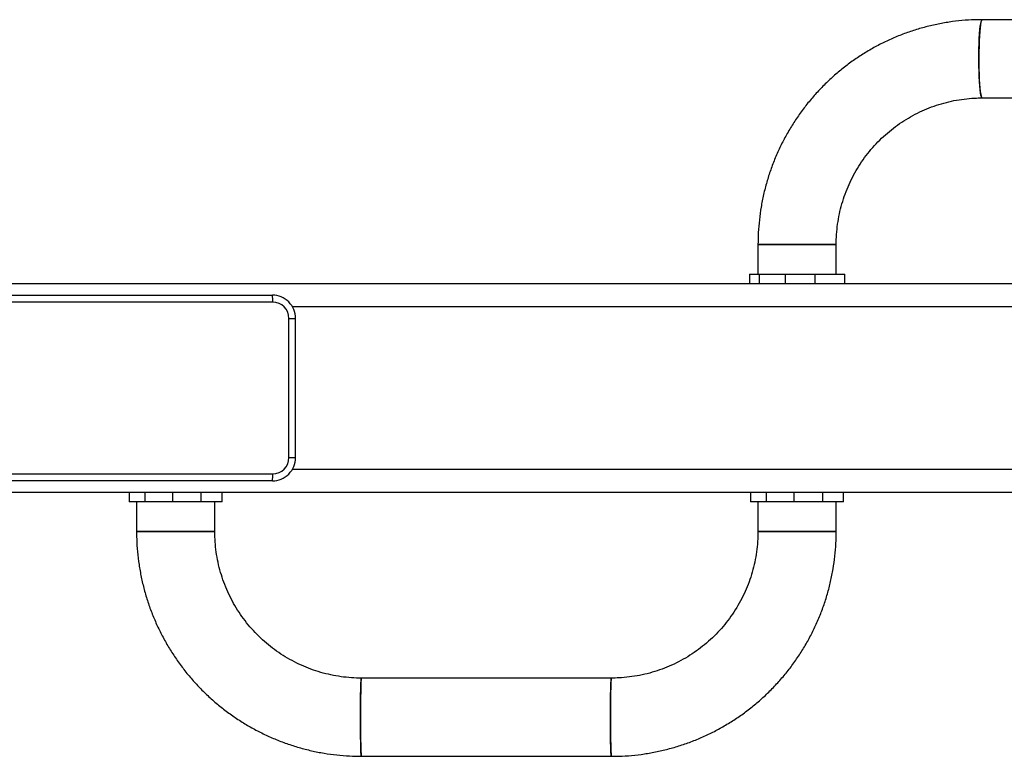
# Model space of a CAD drawing. Units: millimetres. Extents: x 736 to 12196, y 731 to 8398.
# Drawn here: x 3594 to 4018, y 3657 to 3974 of the extents above; entities that cross this region are included whole.
import ezdxf

# ---------------------------------------------------------------- set-up
doc = ezdxf.new("R2010")
doc.units = ezdxf.units.MM
doc.layers.add('Layer 1', color=7, linetype='Continuous')

msp = doc.modelspace()

# ---------------------------------------------------------------- linework, layer by layer
at = {"layer": 'Layer 1', "lineweight": 25}
for points, knots in [([(4008.01, 3973.95), (4006.94, 3973.94), (4005.88, 3973.93), (4004.82, 3973.89), (4004.82, 3973.89), (4002.98, 3973.84), (4001.14, 3973.72), (3999.31, 3973.55), (3999.31, 3973.55), (3997.48, 3973.39), (3995.66, 3973.17), (3993.84, 3972.9), (3993.84, 3972.9), (3992.02, 3972.63), (3990.21, 3972.31), (3988.41, 3971.93), (3988.41, 3971.93), (3986.61, 3971.56), (3984.82, 3971.13), (3983.05, 3970.65), (3983.05, 3970.65), (3981.27, 3970.18), (3979.51, 3969.65), (3977.76, 3969.07), (3977.76, 3969.07), (3976.02, 3968.5), (3974.29, 3967.87), (3972.58, 3967.19), (3972.58, 3967.19), (3970.87, 3966.51), (3969.18, 3965.79), (3967.51, 3965.02), (3967.51, 3965.02), (3965.84, 3964.24), (3964.19, 3963.42), (3962.57, 3962.55), (3962.57, 3962.55), (3960.95, 3961.69), (3959.35, 3960.77), (3957.78, 3959.81), (3957.78, 3959.81), (3956.21, 3958.85), (3954.67, 3957.85), (3953.16, 3956.8), (3953.16, 3956.8), (3951.65, 3955.75), (3950.16, 3954.66), (3948.71, 3953.53), (3948.71, 3953.53), (3947.26, 3952.4), (3945.84, 3951.22), (3944.46, 3950.01), (3944.46, 3950.01), (3943.08, 3948.8), (3941.73, 3947.54), (3940.42, 3946.25), (3940.42, 3946.25), (3939.1, 3944.96), (3937.83, 3943.63), (3936.59, 3942.27), (3936.59, 3942.27), (3935.35, 3940.91), (3934.16, 3939.51), (3933, 3938.07), (3933, 3938.07), (3931.84, 3936.64), (3930.73, 3935.18), (3929.65, 3933.68), (3929.65, 3933.68), (3928.58, 3932.18), (3927.55, 3930.66), (3926.56, 3929.1), (3926.56, 3929.1), (3925.57, 3927.55), (3924.63, 3925.96), (3923.73, 3924.35), (3923.73, 3924.35), (3922.84, 3922.74), (3921.99, 3921.11), (3921.18, 3919.45), (3921.18, 3919.45), (3920.38, 3917.79), (3919.62, 3916.11), (3918.91, 3914.41), (3918.91, 3914.41), (3918.2, 3912.71), (3917.55, 3910.98), (3916.94, 3909.24), (3916.94, 3909.24), (3916.33, 3907.5), (3915.77, 3905.75), (3915.26, 3903.98), (3915.26, 3903.98), (3914.75, 3902.2), (3914.29, 3900.42), (3913.88, 3898.62), (3913.88, 3898.62), (3913.47, 3896.82), (3913.11, 3895.01), (3912.81, 3893.19), (3912.81, 3893.19), (3912.5, 3891.37), (3912.25, 3889.55), (3912.05, 3887.71), (3912.05, 3887.71), (3911.84, 3885.88), (3911.69, 3884.04), (3911.6, 3882.2), (3911.6, 3882.2), (3911.52, 3880.51), (3911.49, 3878.81), (3911.47, 3877.11)], [0, 0, 0, 0, 0.034483, 0.034483, 0.034483, 0.034483, 0.068966, 0.068966, 0.068966, 0.068966, 0.103448, 0.103448, 0.103448, 0.103448, 0.137931, 0.137931, 0.137931, 0.137931, 0.172414, 0.172414, 0.172414, 0.172414, 0.206897, 0.206897, 0.206897, 0.206897, 0.241379, 0.241379, 0.241379, 0.241379, 0.275862, 0.275862, 0.275862, 0.275862, 0.310345, 0.310345, 0.310345, 0.310345, 0.344828, 0.344828, 0.344828, 0.344828, 0.37931, 0.37931, 0.37931, 0.37931, 0.413793, 0.413793, 0.413793, 0.413793, 0.448276, 0.448276, 0.448276, 0.448276, 0.482759, 0.482759, 0.482759, 0.482759, 0.517241, 0.517241, 0.517241, 0.517241, 0.551724, 0.551724, 0.551724, 0.551724, 0.586207, 0.586207, 0.586207, 0.586207, 0.62069, 0.62069, 0.62069, 0.62069, 0.655172, 0.655172, 0.655172, 0.655172, 0.689655, 0.689655, 0.689655, 0.689655, 0.724138, 0.724138, 0.724138, 0.724138, 0.758621, 0.758621, 0.758621, 0.758621, 0.793103, 0.793103, 0.793103, 0.793103, 0.827586, 0.827586, 0.827586, 0.827586, 0.862069, 0.862069, 0.862069, 0.862069, 0.896552, 0.896552, 0.896552, 0.896552, 0.931034, 0.931034, 0.931034, 0.931034, 1, 1, 1, 1]), ([(4008.01, 3940.25), (4008.01, 3940.25), (4007.9, 3940.3), (4007.9, 3940.3), (4007.9, 3940.3), (4007.9, 3940.3), (4007.69, 3940.66), (4007.69, 3940.66), (4007.69, 3940.66), (4007.69, 3940.66), (4007.49, 3941.36), (4007.49, 3941.36), (4007.49, 3941.36), (4007.49, 3941.36), (4007.3, 3942.41), (4007.3, 3942.41), (4007.3, 3942.41), (4007.3, 3942.41), (4007.13, 3943.77), (4007.13, 3943.77), (4007.13, 3943.77), (4007.13, 3943.77), (4006.97, 3945.41), (4006.97, 3945.41), (4006.97, 3945.41), (4006.97, 3945.41), (4006.83, 3947.3), (4006.83, 3947.3), (4006.83, 3947.3), (4006.83, 3947.3), (4006.72, 3949.4), (4006.72, 3949.4), (4006.72, 3949.4), (4006.72, 3949.4), (4006.64, 3951.66), (4006.64, 3951.66), (4006.64, 3951.66), (4006.64, 3951.66), (4006.59, 3954.04), (4006.59, 3954.04), (4006.59, 3954.04), (4006.59, 3954.04), (4006.56, 3956.48), (4006.56, 3956.48), (4006.56, 3956.48), (4006.56, 3956.48), (4006.57, 3958.94), (4006.57, 3958.94), (4006.57, 3958.94), (4006.57, 3958.94), (4006.61, 3961.36), (4006.61, 3961.36), (4006.61, 3961.36), (4006.61, 3961.36), (4006.68, 3963.69), (4006.68, 3963.69), (4006.68, 3963.69), (4006.68, 3963.69), (4006.78, 3965.88), (4006.78, 3965.88), (4006.78, 3965.88), (4006.78, 3965.88), (4006.9, 3967.88), (4006.9, 3967.88), (4006.9, 3967.88), (4006.9, 3967.88), (4007.04, 3969.65), (4007.04, 3969.65), (4007.04, 3969.65), (4007.04, 3969.65), (4007.21, 3971.15), (4007.21, 3971.15), (4007.21, 3971.15), (4007.21, 3971.15), (4007.4, 3972.35), (4007.4, 3972.35), (4007.4, 3972.35), (4007.4, 3972.35), (4007.59, 3973.23), (4007.59, 3973.23), (4007.59, 3973.23), (4007.59, 3973.23), (4007.8, 3973.77), (4007.8, 3973.77), (4007.8, 3973.77), (4007.8, 3973.77), (4008.01, 3973.95), (4008.01, 3973.95), (4008.01, 3973.95), (4008.01, 3973.95), (4008.01, 3973.95), (4008.01, 3973.95)], [0, 0, 0, 0, 0.041667, 0.041667, 0.041667, 0.041667, 0.083333, 0.083333, 0.083333, 0.083333, 0.125, 0.125, 0.125, 0.125, 0.166667, 0.166667, 0.166667, 0.166667, 0.208333, 0.208333, 0.208333, 0.208333, 0.25, 0.25, 0.25, 0.25, 0.291667, 0.291667, 0.291667, 0.291667, 0.333333, 0.333333, 0.333333, 0.333333, 0.375, 0.375, 0.375, 0.375, 0.416667, 0.416667, 0.416667, 0.416667, 0.458333, 0.458333, 0.458333, 0.458333, 0.5, 0.5, 0.5, 0.5, 0.541667, 0.541667, 0.541667, 0.541667, 0.583333, 0.583333, 0.583333, 0.583333, 0.625, 0.625, 0.625, 0.625, 0.666667, 0.666667, 0.666667, 0.666667, 0.708333, 0.708333, 0.708333, 0.708333, 0.75, 0.75, 0.75, 0.75, 0.791667, 0.791667, 0.791667, 0.791667, 0.833333, 0.833333, 0.833333, 0.833333, 0.875, 0.875, 0.875, 0.875, 0.916667, 0.916667, 0.916667, 0.916667, 1, 1, 1, 1]), ([(4008.01, 3973.95), (4008.01, 3973.95), (4007.9, 3973.9), (4007.9, 3973.9), (4007.9, 3973.9), (4007.9, 3973.9), (4007.69, 3973.54), (4007.69, 3973.54), (4007.69, 3973.54), (4007.69, 3973.54), (4007.49, 3972.84), (4007.49, 3972.84), (4007.49, 3972.84), (4007.49, 3972.84), (4007.3, 3971.79), (4007.3, 3971.79), (4007.3, 3971.79), (4007.3, 3971.79), (4007.13, 3970.43), (4007.13, 3970.43), (4007.13, 3970.43), (4007.13, 3970.43), (4006.97, 3968.79), (4006.97, 3968.79), (4006.97, 3968.79), (4006.97, 3968.79), (4006.83, 3966.9), (4006.83, 3966.9), (4006.83, 3966.9), (4006.83, 3966.9), (4006.72, 3964.8), (4006.72, 3964.8), (4006.72, 3964.8), (4006.72, 3964.8), (4006.64, 3962.54), (4006.64, 3962.54), (4006.64, 3962.54), (4006.64, 3962.54), (4006.59, 3960.16), (4006.59, 3960.16), (4006.59, 3960.16), (4006.59, 3960.16), (4006.56, 3957.72), (4006.56, 3957.72), (4006.56, 3957.72), (4006.56, 3957.72), (4006.57, 3955.26), (4006.57, 3955.26), (4006.57, 3955.26), (4006.57, 3955.26), (4006.61, 3952.84), (4006.61, 3952.84), (4006.61, 3952.84), (4006.61, 3952.84), (4006.68, 3950.51), (4006.68, 3950.51), (4006.68, 3950.51), (4006.68, 3950.51), (4006.78, 3948.32), (4006.78, 3948.32), (4006.78, 3948.32), (4006.78, 3948.32), (4006.9, 3946.32), (4006.9, 3946.32), (4006.9, 3946.32), (4006.9, 3946.32), (4007.04, 3944.55), (4007.04, 3944.55), (4007.04, 3944.55), (4007.04, 3944.55), (4007.21, 3943.05), (4007.21, 3943.05), (4007.21, 3943.05), (4007.21, 3943.05), (4007.4, 3941.85), (4007.4, 3941.85), (4007.4, 3941.85), (4007.4, 3941.85), (4007.59, 3940.97), (4007.59, 3940.97), (4007.59, 3940.97), (4007.59, 3940.97), (4007.8, 3940.43), (4007.8, 3940.43), (4007.8, 3940.43), (4007.8, 3940.43), (4008.01, 3940.25), (4008.01, 3940.25)], [0, 0, 0, 0, 0.043478, 0.043478, 0.043478, 0.043478, 0.086957, 0.086957, 0.086957, 0.086957, 0.130435, 0.130435, 0.130435, 0.130435, 0.173913, 0.173913, 0.173913, 0.173913, 0.217391, 0.217391, 0.217391, 0.217391, 0.26087, 0.26087, 0.26087, 0.26087, 0.304348, 0.304348, 0.304348, 0.304348, 0.347826, 0.347826, 0.347826, 0.347826, 0.391304, 0.391304, 0.391304, 0.391304, 0.434783, 0.434783, 0.434783, 0.434783, 0.478261, 0.478261, 0.478261, 0.478261, 0.521739, 0.521739, 0.521739, 0.521739, 0.565217, 0.565217, 0.565217, 0.565217, 0.608696, 0.608696, 0.608696, 0.608696, 0.652174, 0.652174, 0.652174, 0.652174, 0.695652, 0.695652, 0.695652, 0.695652, 0.73913, 0.73913, 0.73913, 0.73913, 0.782609, 0.782609, 0.782609, 0.782609, 0.826087, 0.826087, 0.826087, 0.826087, 0.869565, 0.869565, 0.869565, 0.869565, 0.913043, 0.913043, 0.913043, 0.913043, 1, 1, 1, 1]), ([(3945.16, 3877.11), (3945.17, 3877.81), (3945.18, 3878.5), (3945.2, 3879.2), (3945.2, 3879.2), (3945.24, 3880.69), (3945.34, 3882.17), (3945.5, 3883.65), (3945.5, 3883.65), (3945.65, 3885.13), (3945.86, 3886.61), (3946.11, 3888.07), (3946.11, 3888.07), (3946.37, 3889.54), (3946.68, 3890.99), (3947.04, 3892.44), (3947.04, 3892.44), (3947.4, 3893.88), (3947.81, 3895.31), (3948.27, 3896.72), (3948.27, 3896.72), (3948.73, 3898.14), (3949.24, 3899.54), (3949.8, 3900.91), (3949.8, 3900.91), (3950.36, 3902.29), (3950.96, 3903.65), (3951.62, 3904.99), (3951.62, 3904.99), (3952.27, 3906.32), (3952.97, 3907.63), (3953.72, 3908.92), (3953.72, 3908.92), (3954.46, 3910.2), (3955.26, 3911.46), (3956.09, 3912.69), (3956.09, 3912.69), (3956.92, 3913.92), (3957.8, 3915.12), (3958.72, 3916.29), (3958.72, 3916.29), (3959.64, 3917.45), (3960.6, 3918.59), (3961.6, 3919.69), (3961.6, 3919.69), (3962.6, 3920.79), (3963.63, 3921.85), (3964.71, 3922.88), (3964.71, 3922.88), (3965.78, 3923.9), (3966.89, 3924.89), (3968.03, 3925.83), (3968.03, 3925.83), (3969.18, 3926.78), (3970.35, 3927.69), (3971.56, 3928.55), (3971.56, 3928.55), (3972.77, 3929.41), (3974, 3930.23), (3975.27, 3931.01), (3975.27, 3931.01), (3976.53, 3931.78), (3977.83, 3932.51), (3979.14, 3933.2), (3979.14, 3933.2), (3980.46, 3933.88), (3981.8, 3934.52), (3983.16, 3935.11), (3983.16, 3935.11), (3984.52, 3935.7), (3985.9, 3936.24), (3987.3, 3936.73), (3987.3, 3936.73), (3988.7, 3937.22), (3990.11, 3937.66), (3991.54, 3938.05), (3991.54, 3938.05), (3992.97, 3938.44), (3994.42, 3938.78), (3995.87, 3939.06), (3995.87, 3939.06), (3997.33, 3939.35), (3998.79, 3939.59), (4000.26, 3939.77), (4000.26, 3939.77), (4001.73, 3939.96), (4003.21, 3940.09), (4004.69, 3940.16), (4004.69, 3940.16), (4005.79, 3940.22), (4006.9, 3940.24), (4008.01, 3940.25)], [0, 0, 0, 0, 0.041667, 0.041667, 0.041667, 0.041667, 0.083333, 0.083333, 0.083333, 0.083333, 0.125, 0.125, 0.125, 0.125, 0.166667, 0.166667, 0.166667, 0.166667, 0.208333, 0.208333, 0.208333, 0.208333, 0.25, 0.25, 0.25, 0.25, 0.291667, 0.291667, 0.291667, 0.291667, 0.333333, 0.333333, 0.333333, 0.333333, 0.375, 0.375, 0.375, 0.375, 0.416667, 0.416667, 0.416667, 0.416667, 0.458333, 0.458333, 0.458333, 0.458333, 0.5, 0.5, 0.5, 0.5, 0.541667, 0.541667, 0.541667, 0.541667, 0.583333, 0.583333, 0.583333, 0.583333, 0.625, 0.625, 0.625, 0.625, 0.666667, 0.666667, 0.666667, 0.666667, 0.708333, 0.708333, 0.708333, 0.708333, 0.75, 0.75, 0.75, 0.75, 0.791667, 0.791667, 0.791667, 0.791667, 0.833333, 0.833333, 0.833333, 0.833333, 0.875, 0.875, 0.875, 0.875, 0.916667, 0.916667, 0.916667, 0.916667, 1, 1, 1, 1]), ([(3712.35, 3845.27), (3712.35, 3847.92), (3711.3, 3850.46), (3709.43, 3852.33), (3709.43, 3852.33), (3707.55, 3854.21), (3705.01, 3855.26), (3702.36, 3855.26)], [0, 0, 0, 0, 0.333333, 0.333333, 0.333333, 0.333333, 1, 1, 1, 1]), ([(3702.36, 3775.28), (3705.01, 3775.28), (3707.55, 3776.33), (3709.43, 3778.21), (3709.43, 3778.21), (3711.3, 3780.08), (3712.35, 3782.62), (3712.35, 3785.27)], [0, 0, 0, 0, 0.333333, 0.333333, 0.333333, 0.333333, 1, 1, 1, 1]), ([(3643.88, 3753.43), (3643.9, 3752.36), (3643.91, 3751.3), (3643.94, 3750.23), (3643.94, 3750.23), (3643.99, 3748.39), (3644.11, 3746.55), (3644.28, 3744.71), (3644.28, 3744.71), (3644.45, 3742.87), (3644.66, 3741.04), (3644.93, 3739.22), (3644.93, 3739.22), (3645.2, 3737.39), (3645.53, 3735.58), (3645.9, 3733.77), (3645.9, 3733.77), (3646.27, 3731.97), (3646.7, 3730.17), (3647.18, 3728.39), (3647.18, 3728.39), (3647.65, 3726.61), (3648.18, 3724.84), (3648.76, 3723.09), (3648.76, 3723.09), (3649.34, 3721.34), (3649.96, 3719.61), (3650.64, 3717.89), (3650.64, 3717.89), (3651.32, 3716.18), (3652.04, 3714.48), (3652.81, 3712.81), (3652.81, 3712.81), (3653.59, 3711.13), (3654.41, 3709.48), (3655.28, 3707.86), (3655.28, 3707.86), (3656.14, 3706.23), (3657.06, 3704.63), (3658.02, 3703.05), (3658.02, 3703.05), (3658.98, 3701.48), (3659.98, 3699.93), (3661.03, 3698.41), (3661.03, 3698.41), (3662.07, 3696.9), (3663.16, 3695.41), (3664.3, 3693.95), (3664.3, 3693.95), (3665.43, 3692.5), (3666.6, 3691.08), (3667.82, 3689.69), (3667.82, 3689.69), (3669.03, 3688.3), (3670.28, 3686.95), (3671.57, 3685.63), (3671.57, 3685.63), (3672.86, 3684.31), (3674.19, 3683.04), (3675.55, 3681.79), (3675.55, 3681.79), (3676.92, 3680.55), (3678.32, 3679.35), (3679.75, 3678.19), (3679.75, 3678.19), (3681.18, 3677.03), (3682.65, 3675.91), (3684.14, 3674.83), (3684.14, 3674.83), (3685.64, 3673.76), (3687.16, 3672.72), (3688.72, 3671.73), (3688.72, 3671.73), (3690.27, 3670.74), (3691.86, 3669.8), (3693.47, 3668.9), (3693.47, 3668.9), (3695.08, 3668), (3696.71, 3667.15), (3698.37, 3666.34), (3698.37, 3666.34), (3700.03, 3665.53), (3701.71, 3664.77), (3703.41, 3664.06), (3703.41, 3664.06), (3705.11, 3663.35), (3706.83, 3662.69), (3708.57, 3662.08), (3708.57, 3662.08), (3710.31, 3661.47), (3712.06, 3660.91), (3713.84, 3660.4), (3713.84, 3660.4), (3715.61, 3659.88), (3717.39, 3659.42), (3719.19, 3659.01), (3719.19, 3659.01), (3720.99, 3658.6), (3722.79, 3658.24), (3724.61, 3657.94), (3724.61, 3657.94), (3726.43, 3657.63), (3728.26, 3657.38), (3730.09, 3657.18), (3730.09, 3657.18), (3731.92, 3656.97), (3733.76, 3656.82), (3735.6, 3656.73), (3735.6, 3656.73), (3737.3, 3656.64), (3739, 3656.62), (3740.7, 3656.59)], [0, 0, 0, 0, 0.034483, 0.034483, 0.034483, 0.034483, 0.068966, 0.068966, 0.068966, 0.068966, 0.103448, 0.103448, 0.103448, 0.103448, 0.137931, 0.137931, 0.137931, 0.137931, 0.172414, 0.172414, 0.172414, 0.172414, 0.206897, 0.206897, 0.206897, 0.206897, 0.241379, 0.241379, 0.241379, 0.241379, 0.275862, 0.275862, 0.275862, 0.275862, 0.310345, 0.310345, 0.310345, 0.310345, 0.344828, 0.344828, 0.344828, 0.344828, 0.37931, 0.37931, 0.37931, 0.37931, 0.413793, 0.413793, 0.413793, 0.413793, 0.448276, 0.448276, 0.448276, 0.448276, 0.482759, 0.482759, 0.482759, 0.482759, 0.517241, 0.517241, 0.517241, 0.517241, 0.551724, 0.551724, 0.551724, 0.551724, 0.586207, 0.586207, 0.586207, 0.586207, 0.62069, 0.62069, 0.62069, 0.62069, 0.655172, 0.655172, 0.655172, 0.655172, 0.689655, 0.689655, 0.689655, 0.689655, 0.724138, 0.724138, 0.724138, 0.724138, 0.758621, 0.758621, 0.758621, 0.758621, 0.793103, 0.793103, 0.793103, 0.793103, 0.827586, 0.827586, 0.827586, 0.827586, 0.862069, 0.862069, 0.862069, 0.862069, 0.896552, 0.896552, 0.896552, 0.896552, 0.931034, 0.931034, 0.931034, 0.931034, 1, 1, 1, 1]), ([(3740.7, 3690.29), (3740, 3690.3), (3739.31, 3690.3), (3738.61, 3690.32), (3738.61, 3690.32), (3737.12, 3690.37), (3735.64, 3690.47), (3734.16, 3690.63), (3734.16, 3690.63), (3732.68, 3690.78), (3731.2, 3690.99), (3729.74, 3691.25), (3729.74, 3691.25), (3728.27, 3691.51), (3726.82, 3691.82), (3725.37, 3692.18), (3725.37, 3692.18), (3723.93, 3692.54), (3722.5, 3692.95), (3721.08, 3693.41), (3721.08, 3693.41), (3719.67, 3693.88), (3718.27, 3694.39), (3716.89, 3694.95), (3716.89, 3694.95), (3715.51, 3695.51), (3714.15, 3696.12), (3712.82, 3696.78), (3712.82, 3696.78), (3711.48, 3697.44), (3710.17, 3698.14), (3708.89, 3698.89), (3708.89, 3698.89), (3707.6, 3699.64), (3706.34, 3700.44), (3705.11, 3701.28), (3705.11, 3701.28), (3703.88, 3702.12), (3702.68, 3703), (3701.52, 3703.93), (3701.52, 3703.93), (3700.35, 3704.85), (3699.22, 3705.82), (3698.12, 3706.82), (3698.12, 3706.82), (3697.02, 3707.82), (3695.96, 3708.87), (3694.93, 3709.95), (3694.93, 3709.95), (3693.91, 3711.03), (3692.92, 3712.14), (3691.97, 3713.29), (3691.97, 3713.29), (3691.03, 3714.44), (3690.12, 3715.62), (3689.26, 3716.84), (3689.26, 3716.84), (3688.4, 3718.05), (3687.58, 3719.29), (3686.8, 3720.57), (3686.8, 3720.57), (3686.03, 3721.84), (3685.3, 3723.14), (3684.62, 3724.46), (3684.62, 3724.46), (3683.93, 3725.78), (3683.3, 3727.13), (3682.71, 3728.5), (3682.71, 3728.5), (3682.12, 3729.86), (3681.58, 3731.25), (3681.09, 3732.66), (3681.09, 3732.66), (3680.6, 3734.06), (3680.16, 3735.49), (3679.77, 3736.93), (3679.77, 3736.93), (3679.39, 3738.36), (3679.05, 3739.81), (3678.76, 3741.27), (3678.76, 3741.27), (3678.47, 3742.73), (3678.24, 3744.21), (3678.06, 3745.68), (3678.06, 3745.68), (3677.87, 3747.16), (3677.74, 3748.64), (3677.67, 3750.13), (3677.67, 3750.13), (3677.61, 3751.23), (3677.6, 3752.33), (3677.58, 3753.43)], [0, 0, 0, 0, 0.041667, 0.041667, 0.041667, 0.041667, 0.083333, 0.083333, 0.083333, 0.083333, 0.125, 0.125, 0.125, 0.125, 0.166667, 0.166667, 0.166667, 0.166667, 0.208333, 0.208333, 0.208333, 0.208333, 0.25, 0.25, 0.25, 0.25, 0.291667, 0.291667, 0.291667, 0.291667, 0.333333, 0.333333, 0.333333, 0.333333, 0.375, 0.375, 0.375, 0.375, 0.416667, 0.416667, 0.416667, 0.416667, 0.458333, 0.458333, 0.458333, 0.458333, 0.5, 0.5, 0.5, 0.5, 0.541667, 0.541667, 0.541667, 0.541667, 0.583333, 0.583333, 0.583333, 0.583333, 0.625, 0.625, 0.625, 0.625, 0.666667, 0.666667, 0.666667, 0.666667, 0.708333, 0.708333, 0.708333, 0.708333, 0.75, 0.75, 0.75, 0.75, 0.791667, 0.791667, 0.791667, 0.791667, 0.833333, 0.833333, 0.833333, 0.833333, 0.875, 0.875, 0.875, 0.875, 0.916667, 0.916667, 0.916667, 0.916667, 1, 1, 1, 1]), ([(3911.47, 3753.43), (3911.46, 3752.73), (3911.45, 3752.04), (3911.43, 3751.34), (3911.43, 3751.34), (3911.39, 3749.85), (3911.28, 3748.37), (3911.13, 3746.89), (3911.13, 3746.89), (3910.97, 3745.41), (3910.76, 3743.93), (3910.51, 3742.47), (3910.51, 3742.47), (3910.25, 3741), (3909.94, 3739.54), (3909.58, 3738.1), (3909.58, 3738.1), (3909.22, 3736.65), (3908.8, 3735.22), (3908.34, 3733.81), (3908.34, 3733.81), (3907.88, 3732.39), (3907.37, 3730.99), (3906.8, 3729.62), (3906.8, 3729.62), (3906.24, 3728.24), (3905.63, 3726.88), (3904.98, 3725.54), (3904.98, 3725.54), (3904.32, 3724.21), (3903.61, 3722.89), (3902.86, 3721.61), (3902.86, 3721.61), (3902.11, 3720.32), (3901.32, 3719.06), (3900.48, 3717.83), (3900.48, 3717.83), (3899.64, 3716.6), (3898.76, 3715.4), (3897.83, 3714.24), (3897.83, 3714.24), (3896.91, 3713.07), (3895.95, 3711.93), (3894.94, 3710.84), (3894.94, 3710.84), (3893.94, 3709.74), (3892.9, 3708.67), (3891.82, 3707.65), (3891.82, 3707.65), (3890.74, 3706.62), (3889.62, 3705.63), (3888.47, 3704.69), (3888.47, 3704.69), (3887.32, 3703.74), (3886.14, 3702.84), (3884.93, 3701.97), (3884.93, 3701.97), (3883.72, 3701.11), (3882.47, 3700.29), (3881.2, 3699.52), (3881.2, 3699.52), (3879.93, 3698.74), (3878.63, 3698.01), (3877.31, 3697.33), (3877.31, 3697.33), (3875.99, 3696.65), (3874.64, 3696.01), (3873.27, 3695.42), (3873.27, 3695.42), (3871.91, 3694.83), (3870.52, 3694.29), (3869.11, 3693.8), (3869.11, 3693.8), (3867.71, 3693.31), (3866.29, 3692.87), (3864.85, 3692.48), (3864.85, 3692.48), (3863.41, 3692.09), (3861.96, 3691.76), (3860.5, 3691.47), (3860.5, 3691.47), (3859.04, 3691.18), (3857.57, 3690.95), (3856.09, 3690.77), (3856.09, 3690.77), (3854.62, 3690.58), (3853.13, 3690.45), (3851.65, 3690.38), (3851.65, 3690.38), (3850.55, 3690.32), (3849.45, 3690.31), (3848.35, 3690.29)], [0, 0, 0, 0, 0.041667, 0.041667, 0.041667, 0.041667, 0.083333, 0.083333, 0.083333, 0.083333, 0.125, 0.125, 0.125, 0.125, 0.166667, 0.166667, 0.166667, 0.166667, 0.208333, 0.208333, 0.208333, 0.208333, 0.25, 0.25, 0.25, 0.25, 0.291667, 0.291667, 0.291667, 0.291667, 0.333333, 0.333333, 0.333333, 0.333333, 0.375, 0.375, 0.375, 0.375, 0.416667, 0.416667, 0.416667, 0.416667, 0.458333, 0.458333, 0.458333, 0.458333, 0.5, 0.5, 0.5, 0.5, 0.541667, 0.541667, 0.541667, 0.541667, 0.583333, 0.583333, 0.583333, 0.583333, 0.625, 0.625, 0.625, 0.625, 0.666667, 0.666667, 0.666667, 0.666667, 0.708333, 0.708333, 0.708333, 0.708333, 0.75, 0.75, 0.75, 0.75, 0.791667, 0.791667, 0.791667, 0.791667, 0.833333, 0.833333, 0.833333, 0.833333, 0.875, 0.875, 0.875, 0.875, 0.916667, 0.916667, 0.916667, 0.916667, 1, 1, 1, 1]), ([(3848.35, 3656.59), (3849.42, 3656.6), (3850.48, 3656.61), (3851.55, 3656.65), (3851.55, 3656.65), (3853.39, 3656.7), (3855.23, 3656.82), (3857.07, 3656.99), (3857.07, 3656.99), (3858.9, 3657.15), (3860.73, 3657.37), (3862.56, 3657.64), (3862.56, 3657.64), (3864.38, 3657.91), (3866.2, 3658.23), (3868, 3658.61), (3868, 3658.61), (3869.8, 3658.98), (3871.6, 3659.41), (3873.38, 3659.89), (3873.38, 3659.89), (3875.16, 3660.36), (3876.93, 3660.89), (3878.68, 3661.47), (3878.68, 3661.47), (3880.43, 3662.05), (3882.16, 3662.67), (3883.88, 3663.35), (3883.88, 3663.35), (3885.59, 3664.03), (3887.29, 3664.75), (3888.96, 3665.52), (3888.96, 3665.52), (3890.63, 3666.3), (3892.28, 3667.12), (3893.91, 3667.99), (3893.91, 3667.99), (3895.54, 3668.86), (3897.14, 3669.77), (3898.71, 3670.73), (3898.71, 3670.73), (3900.29, 3671.69), (3901.83, 3672.69), (3903.35, 3673.74), (3903.35, 3673.74), (3904.87, 3674.79), (3906.35, 3675.88), (3907.81, 3677.01), (3907.81, 3677.01), (3909.26, 3678.14), (3910.68, 3679.32), (3912.07, 3680.53), (3912.07, 3680.53), (3913.46, 3681.74), (3914.81, 3683), (3916.13, 3684.29), (3916.13, 3684.29), (3917.45, 3685.58), (3918.72, 3686.91), (3919.97, 3688.27), (3919.97, 3688.27), (3921.21, 3689.63), (3922.41, 3691.03), (3923.57, 3692.46), (3923.57, 3692.46), (3924.73, 3693.9), (3925.85, 3695.36), (3926.92, 3696.86), (3926.92, 3696.86), (3928, 3698.36), (3929.04, 3699.88), (3930.02, 3701.44), (3930.02, 3701.44), (3931.01, 3702.99), (3931.96, 3704.58), (3932.86, 3706.19), (3932.86, 3706.19), (3933.76, 3707.8), (3934.61, 3709.43), (3935.42, 3711.09), (3935.42, 3711.09), (3936.22, 3712.75), (3936.98, 3714.43), (3937.69, 3716.13), (3937.69, 3716.13), (3938.4, 3717.83), (3939.06, 3719.55), (3939.67, 3721.29), (3939.67, 3721.29), (3940.29, 3723.03), (3940.85, 3724.79), (3941.36, 3726.56), (3941.36, 3726.56), (3941.87, 3728.33), (3942.33, 3730.12), (3942.74, 3731.92), (3942.74, 3731.92), (3943.15, 3733.71), (3943.51, 3735.52), (3943.82, 3737.34), (3943.82, 3737.34), (3944.12, 3739.16), (3944.37, 3740.98), (3944.58, 3742.82), (3944.58, 3742.82), (3944.78, 3744.65), (3944.94, 3746.49), (3945.03, 3748.33), (3945.03, 3748.33), (3945.11, 3750.03), (3945.14, 3751.73), (3945.16, 3753.43)], [0, 0, 0, 0, 0.034483, 0.034483, 0.034483, 0.034483, 0.068966, 0.068966, 0.068966, 0.068966, 0.103448, 0.103448, 0.103448, 0.103448, 0.137931, 0.137931, 0.137931, 0.137931, 0.172414, 0.172414, 0.172414, 0.172414, 0.206897, 0.206897, 0.206897, 0.206897, 0.241379, 0.241379, 0.241379, 0.241379, 0.275862, 0.275862, 0.275862, 0.275862, 0.310345, 0.310345, 0.310345, 0.310345, 0.344828, 0.344828, 0.344828, 0.344828, 0.37931, 0.37931, 0.37931, 0.37931, 0.413793, 0.413793, 0.413793, 0.413793, 0.448276, 0.448276, 0.448276, 0.448276, 0.482759, 0.482759, 0.482759, 0.482759, 0.517241, 0.517241, 0.517241, 0.517241, 0.551724, 0.551724, 0.551724, 0.551724, 0.586207, 0.586207, 0.586207, 0.586207, 0.62069, 0.62069, 0.62069, 0.62069, 0.655172, 0.655172, 0.655172, 0.655172, 0.689655, 0.689655, 0.689655, 0.689655, 0.724138, 0.724138, 0.724138, 0.724138, 0.758621, 0.758621, 0.758621, 0.758621, 0.793103, 0.793103, 0.793103, 0.793103, 0.827586, 0.827586, 0.827586, 0.827586, 0.862069, 0.862069, 0.862069, 0.862069, 0.896552, 0.896552, 0.896552, 0.896552, 0.931034, 0.931034, 0.931034, 0.931034, 1, 1, 1, 1]), ([(3740.7, 3656.59), (3740.7, 3656.59), (3740.64, 3656.77), (3740.64, 3656.77), (3740.64, 3656.77), (3740.64, 3656.77), (3740.58, 3657.31), (3740.58, 3657.31), (3740.58, 3657.31), (3740.58, 3657.31), (3740.52, 3658.19), (3740.52, 3658.19), (3740.52, 3658.19), (3740.52, 3658.19), (3740.47, 3659.39), (3740.47, 3659.39), (3740.47, 3659.39), (3740.47, 3659.39), (3740.42, 3660.89), (3740.42, 3660.89), (3740.42, 3660.89), (3740.42, 3660.89), (3740.38, 3662.66), (3740.38, 3662.66), (3740.38, 3662.66), (3740.38, 3662.66), (3740.35, 3664.66), (3740.35, 3664.66), (3740.35, 3664.66), (3740.35, 3664.66), (3740.32, 3666.85), (3740.32, 3666.85), (3740.32, 3666.85), (3740.32, 3666.85), (3740.3, 3669.18), (3740.3, 3669.18), (3740.3, 3669.18), (3740.3, 3669.18), (3740.29, 3671.6), (3740.29, 3671.6), (3740.29, 3671.6), (3740.29, 3671.6), (3740.28, 3674.06), (3740.28, 3674.06), (3740.28, 3674.06), (3740.28, 3674.06), (3740.29, 3676.5), (3740.29, 3676.5), (3740.29, 3676.5), (3740.29, 3676.5), (3740.31, 3678.88), (3740.31, 3678.88), (3740.31, 3678.88), (3740.31, 3678.88), (3740.33, 3681.14), (3740.33, 3681.14), (3740.33, 3681.14), (3740.33, 3681.14), (3740.36, 3683.24), (3740.36, 3683.24), (3740.36, 3683.24), (3740.36, 3683.24), (3740.4, 3685.13), (3740.4, 3685.13), (3740.4, 3685.13), (3740.4, 3685.13), (3740.44, 3686.78), (3740.44, 3686.78), (3740.44, 3686.78), (3740.44, 3686.78), (3740.5, 3688.13), (3740.5, 3688.13), (3740.5, 3688.13), (3740.5, 3688.13), (3740.55, 3689.18), (3740.55, 3689.18), (3740.55, 3689.18), (3740.55, 3689.18), (3740.61, 3689.89), (3740.61, 3689.89), (3740.61, 3689.89), (3740.61, 3689.89), (3740.67, 3690.24), (3740.67, 3690.24), (3740.67, 3690.24), (3740.67, 3690.24), (3740.7, 3690.29), (3740.7, 3690.29)], [0, 0, 0, 0, 0.043478, 0.043478, 0.043478, 0.043478, 0.086957, 0.086957, 0.086957, 0.086957, 0.130435, 0.130435, 0.130435, 0.130435, 0.173913, 0.173913, 0.173913, 0.173913, 0.217391, 0.217391, 0.217391, 0.217391, 0.26087, 0.26087, 0.26087, 0.26087, 0.304348, 0.304348, 0.304348, 0.304348, 0.347826, 0.347826, 0.347826, 0.347826, 0.391304, 0.391304, 0.391304, 0.391304, 0.434783, 0.434783, 0.434783, 0.434783, 0.478261, 0.478261, 0.478261, 0.478261, 0.521739, 0.521739, 0.521739, 0.521739, 0.565217, 0.565217, 0.565217, 0.565217, 0.608696, 0.608696, 0.608696, 0.608696, 0.652174, 0.652174, 0.652174, 0.652174, 0.695652, 0.695652, 0.695652, 0.695652, 0.73913, 0.73913, 0.73913, 0.73913, 0.782609, 0.782609, 0.782609, 0.782609, 0.826087, 0.826087, 0.826087, 0.826087, 0.869565, 0.869565, 0.869565, 0.869565, 0.913043, 0.913043, 0.913043, 0.913043, 1, 1, 1, 1]), ([(3740.7, 3690.29), (3740.7, 3690.29), (3740.64, 3690.11), (3740.64, 3690.11), (3740.64, 3690.11), (3740.64, 3690.11), (3740.58, 3689.57), (3740.58, 3689.57), (3740.58, 3689.57), (3740.58, 3689.57), (3740.52, 3688.7), (3740.52, 3688.7), (3740.52, 3688.7), (3740.52, 3688.7), (3740.47, 3687.49), (3740.47, 3687.49), (3740.47, 3687.49), (3740.47, 3687.49), (3740.42, 3685.99), (3740.42, 3685.99), (3740.42, 3685.99), (3740.42, 3685.99), (3740.38, 3684.22), (3740.38, 3684.22), (3740.38, 3684.22), (3740.38, 3684.22), (3740.35, 3682.22), (3740.35, 3682.22), (3740.35, 3682.22), (3740.35, 3682.22), (3740.32, 3680.03), (3740.32, 3680.03), (3740.32, 3680.03), (3740.32, 3680.03), (3740.3, 3677.7), (3740.3, 3677.7), (3740.3, 3677.7), (3740.3, 3677.7), (3740.29, 3675.28), (3740.29, 3675.28), (3740.29, 3675.28), (3740.29, 3675.28), (3740.28, 3672.83), (3740.28, 3672.83), (3740.28, 3672.83), (3740.28, 3672.83), (3740.29, 3670.38), (3740.29, 3670.38), (3740.29, 3670.38), (3740.29, 3670.38), (3740.31, 3668), (3740.31, 3668), (3740.31, 3668), (3740.31, 3668), (3740.33, 3665.74), (3740.33, 3665.74), (3740.33, 3665.74), (3740.33, 3665.74), (3740.36, 3663.64), (3740.36, 3663.64), (3740.36, 3663.64), (3740.36, 3663.64), (3740.4, 3661.75), (3740.4, 3661.75), (3740.4, 3661.75), (3740.4, 3661.75), (3740.44, 3660.11), (3740.44, 3660.11), (3740.44, 3660.11), (3740.44, 3660.11), (3740.5, 3658.75), (3740.5, 3658.75), (3740.5, 3658.75), (3740.5, 3658.75), (3740.55, 3657.7), (3740.55, 3657.7), (3740.55, 3657.7), (3740.55, 3657.7), (3740.61, 3657), (3740.61, 3657), (3740.61, 3657), (3740.61, 3657), (3740.67, 3656.64), (3740.67, 3656.64), (3740.67, 3656.64), (3740.67, 3656.64), (3740.7, 3656.59), (3740.7, 3656.59)], [0, 0, 0, 0, 0.043478, 0.043478, 0.043478, 0.043478, 0.086957, 0.086957, 0.086957, 0.086957, 0.130435, 0.130435, 0.130435, 0.130435, 0.173913, 0.173913, 0.173913, 0.173913, 0.217391, 0.217391, 0.217391, 0.217391, 0.26087, 0.26087, 0.26087, 0.26087, 0.304348, 0.304348, 0.304348, 0.304348, 0.347826, 0.347826, 0.347826, 0.347826, 0.391304, 0.391304, 0.391304, 0.391304, 0.434783, 0.434783, 0.434783, 0.434783, 0.478261, 0.478261, 0.478261, 0.478261, 0.521739, 0.521739, 0.521739, 0.521739, 0.565217, 0.565217, 0.565217, 0.565217, 0.608696, 0.608696, 0.608696, 0.608696, 0.652174, 0.652174, 0.652174, 0.652174, 0.695652, 0.695652, 0.695652, 0.695652, 0.73913, 0.73913, 0.73913, 0.73913, 0.782609, 0.782609, 0.782609, 0.782609, 0.826087, 0.826087, 0.826087, 0.826087, 0.869565, 0.869565, 0.869565, 0.869565, 0.913043, 0.913043, 0.913043, 0.913043, 1, 1, 1, 1]), ([(3848.35, 3656.59), (3848.35, 3656.59), (3848.29, 3656.77), (3848.29, 3656.77), (3848.29, 3656.77), (3848.29, 3656.77), (3848.23, 3657.31), (3848.23, 3657.31), (3848.23, 3657.31), (3848.23, 3657.31), (3848.17, 3658.19), (3848.17, 3658.19), (3848.17, 3658.19), (3848.17, 3658.19), (3848.12, 3659.39), (3848.12, 3659.39), (3848.12, 3659.39), (3848.12, 3659.39), (3848.07, 3660.89), (3848.07, 3660.89), (3848.07, 3660.89), (3848.07, 3660.89), (3848.03, 3662.66), (3848.03, 3662.66), (3848.03, 3662.66), (3848.03, 3662.66), (3848, 3664.66), (3848, 3664.66), (3848, 3664.66), (3848, 3664.66), (3847.97, 3666.85), (3847.97, 3666.85), (3847.97, 3666.85), (3847.97, 3666.85), (3847.95, 3669.18), (3847.95, 3669.18), (3847.95, 3669.18), (3847.95, 3669.18), (3847.94, 3671.6), (3847.94, 3671.6), (3847.94, 3671.6), (3847.94, 3671.6), (3847.94, 3674.06), (3847.94, 3674.06), (3847.94, 3674.06), (3847.94, 3674.06), (3847.94, 3676.5), (3847.94, 3676.5), (3847.94, 3676.5), (3847.94, 3676.5), (3847.96, 3678.88), (3847.96, 3678.88), (3847.96, 3678.88), (3847.96, 3678.88), (3847.98, 3681.14), (3847.98, 3681.14), (3847.98, 3681.14), (3847.98, 3681.14), (3848.01, 3683.24), (3848.01, 3683.24), (3848.01, 3683.24), (3848.01, 3683.24), (3848.05, 3685.13), (3848.05, 3685.13), (3848.05, 3685.13), (3848.05, 3685.13), (3848.1, 3686.78), (3848.1, 3686.78), (3848.1, 3686.78), (3848.1, 3686.78), (3848.15, 3688.13), (3848.15, 3688.13), (3848.15, 3688.13), (3848.15, 3688.13), (3848.2, 3689.18), (3848.2, 3689.18), (3848.2, 3689.18), (3848.2, 3689.18), (3848.26, 3689.89), (3848.26, 3689.89), (3848.26, 3689.89), (3848.26, 3689.89), (3848.32, 3690.24), (3848.32, 3690.24), (3848.32, 3690.24), (3848.32, 3690.24), (3848.35, 3690.29), (3848.35, 3690.29)], [0, 0, 0, 0, 0.043478, 0.043478, 0.043478, 0.043478, 0.086957, 0.086957, 0.086957, 0.086957, 0.130435, 0.130435, 0.130435, 0.130435, 0.173913, 0.173913, 0.173913, 0.173913, 0.217391, 0.217391, 0.217391, 0.217391, 0.26087, 0.26087, 0.26087, 0.26087, 0.304348, 0.304348, 0.304348, 0.304348, 0.347826, 0.347826, 0.347826, 0.347826, 0.391304, 0.391304, 0.391304, 0.391304, 0.434783, 0.434783, 0.434783, 0.434783, 0.478261, 0.478261, 0.478261, 0.478261, 0.521739, 0.521739, 0.521739, 0.521739, 0.565217, 0.565217, 0.565217, 0.565217, 0.608696, 0.608696, 0.608696, 0.608696, 0.652174, 0.652174, 0.652174, 0.652174, 0.695652, 0.695652, 0.695652, 0.695652, 0.73913, 0.73913, 0.73913, 0.73913, 0.782609, 0.782609, 0.782609, 0.782609, 0.826087, 0.826087, 0.826087, 0.826087, 0.869565, 0.869565, 0.869565, 0.869565, 0.913043, 0.913043, 0.913043, 0.913043, 1, 1, 1, 1]), ([(3848.35, 3690.29), (3848.35, 3690.29), (3848.29, 3690.11), (3848.29, 3690.11), (3848.29, 3690.11), (3848.29, 3690.11), (3848.23, 3689.57), (3848.23, 3689.57), (3848.23, 3689.57), (3848.23, 3689.57), (3848.17, 3688.7), (3848.17, 3688.7), (3848.17, 3688.7), (3848.17, 3688.7), (3848.12, 3687.49), (3848.12, 3687.49), (3848.12, 3687.49), (3848.12, 3687.49), (3848.07, 3685.99), (3848.07, 3685.99), (3848.07, 3685.99), (3848.07, 3685.99), (3848.03, 3684.22), (3848.03, 3684.22), (3848.03, 3684.22), (3848.03, 3684.22), (3848, 3682.22), (3848, 3682.22), (3848, 3682.22), (3848, 3682.22), (3847.97, 3680.03), (3847.97, 3680.03), (3847.97, 3680.03), (3847.97, 3680.03), (3847.95, 3677.7), (3847.95, 3677.7), (3847.95, 3677.7), (3847.95, 3677.7), (3847.94, 3675.28), (3847.94, 3675.28), (3847.94, 3675.28), (3847.94, 3675.28), (3847.94, 3672.83), (3847.94, 3672.83), (3847.94, 3672.83), (3847.94, 3672.83), (3847.94, 3670.38), (3847.94, 3670.38), (3847.94, 3670.38), (3847.94, 3670.38), (3847.96, 3668), (3847.96, 3668), (3847.96, 3668), (3847.96, 3668), (3847.98, 3665.74), (3847.98, 3665.74), (3847.98, 3665.74), (3847.98, 3665.74), (3848.01, 3663.64), (3848.01, 3663.64), (3848.01, 3663.64), (3848.01, 3663.64), (3848.05, 3661.75), (3848.05, 3661.75), (3848.05, 3661.75), (3848.05, 3661.75), (3848.1, 3660.11), (3848.1, 3660.11), (3848.1, 3660.11), (3848.1, 3660.11), (3848.15, 3658.75), (3848.15, 3658.75), (3848.15, 3658.75), (3848.15, 3658.75), (3848.2, 3657.7), (3848.2, 3657.7), (3848.2, 3657.7), (3848.2, 3657.7), (3848.26, 3657), (3848.26, 3657), (3848.26, 3657), (3848.26, 3657), (3848.32, 3656.64), (3848.32, 3656.64), (3848.32, 3656.64), (3848.32, 3656.64), (3848.35, 3656.59), (3848.35, 3656.59)], [0, 0, 0, 0, 0.043478, 0.043478, 0.043478, 0.043478, 0.086957, 0.086957, 0.086957, 0.086957, 0.130435, 0.130435, 0.130435, 0.130435, 0.173913, 0.173913, 0.173913, 0.173913, 0.217391, 0.217391, 0.217391, 0.217391, 0.26087, 0.26087, 0.26087, 0.26087, 0.304348, 0.304348, 0.304348, 0.304348, 0.347826, 0.347826, 0.347826, 0.347826, 0.391304, 0.391304, 0.391304, 0.391304, 0.434783, 0.434783, 0.434783, 0.434783, 0.478261, 0.478261, 0.478261, 0.478261, 0.521739, 0.521739, 0.521739, 0.521739, 0.565217, 0.565217, 0.565217, 0.565217, 0.608696, 0.608696, 0.608696, 0.608696, 0.652174, 0.652174, 0.652174, 0.652174, 0.695652, 0.695652, 0.695652, 0.695652, 0.73913, 0.73913, 0.73913, 0.73913, 0.782609, 0.782609, 0.782609, 0.782609, 0.826087, 0.826087, 0.826087, 0.826087, 0.869565, 0.869565, 0.869565, 0.869565, 0.913043, 0.913043, 0.913043, 0.913043, 1, 1, 1, 1])]:
    msp.add_open_spline(points, degree=3, knots=knots, dxfattribs=at)
for points in [[(4115.3, 3973.95), (4115.3, 3973.95), (4008.01, 3973.95), (4008.01, 3973.95)], [(4008.01, 3940.25), (4008.01, 3940.25), (4115.3, 3940.25), (4115.3, 3940.25)], [(3911.47, 3877.11), (3911.47, 3877.11), (3911.47, 3864.26), (3911.47, 3864.26)], [(3945.16, 3877.11), (3945.16, 3877.11), (3911.47, 3877.11), (3911.47, 3877.11)], [(3911.47, 3877.11), (3911.47, 3877.11), (3945.1, 3877.11), (3945.1, 3877.11)], [(3945.1, 3877.11), (3945.1, 3877.11), (3945.16, 3877.11), (3945.16, 3877.11)], [(3945.16, 3864.26), (3945.16, 3864.26), (3945.16, 3877.11), (3945.16, 3877.11)], [(3907.81, 3864.26), (3907.81, 3864.26), (3907.81, 3860.26), (3907.81, 3860.26)], [(3907.81, 3864.26), (3907.81, 3864.26), (3912.06, 3864.26), (3912.06, 3864.26)], [(3912.06, 3860.26), (3912.06, 3860.26), (3912.06, 3864.26), (3912.06, 3864.26)], [(3912.06, 3864.26), (3912.06, 3864.26), (3923.34, 3864.26), (3923.34, 3864.26)], [(3923.34, 3860.26), (3923.34, 3860.26), (3923.34, 3864.26), (3923.34, 3864.26)], [(3923.34, 3864.26), (3923.34, 3864.26), (3936.12, 3864.26), (3936.12, 3864.26)], [(3936.12, 3860.26), (3936.12, 3860.26), (3936.12, 3864.26), (3936.12, 3864.26)], [(3936.12, 3864.26), (3936.12, 3864.26), (3948.82, 3864.26), (3948.82, 3864.26)], [(3948.82, 3860.26), (3948.82, 3860.26), (3948.82, 3864.26), (3948.82, 3864.26)], [(3267.05, 3860.26), (3267.05, 3860.26), (6011.61, 3860.26), (6011.61, 3860.26)], [(3457.69, 3855.26), (3457.69, 3855.26), (3702.36, 3855.26), (3702.36, 3855.26)], [(3702.51, 3852.26), (3702.56, 3853.27), (3702.51, 3854.27), (3702.36, 3855.26)], [(3702.51, 3852.26), (3702.51, 3852.26), (3457.83, 3852.26), (3457.83, 3852.26)], [(3709.5, 3845.27), (3709.5, 3849.13), (3706.37, 3852.26), (3702.51, 3852.26)], [(3709.5, 3785.27), (3709.5, 3785.27), (3709.5, 3845.27), (3709.5, 3845.27)], [(3712.35, 3785.27), (3712.35, 3785.27), (3712.35, 3845.27), (3712.35, 3845.27)], [(3702.51, 3778.28), (3706.37, 3778.28), (3709.5, 3781.41), (3709.5, 3785.27)], [(3457.83, 3778.28), (3457.83, 3778.28), (3702.51, 3778.28), (3702.51, 3778.28)], [(3702.36, 3775.28), (3702.51, 3776.27), (3702.56, 3777.27), (3702.51, 3778.28)], [(3702.36, 3775.28), (3702.36, 3775.28), (3457.69, 3775.28), (3457.69, 3775.28)], [(6011.61, 3770.28), (6011.61, 3770.28), (3267.05, 3770.28), (3267.05, 3770.28)], [(3640.69, 3770.28), (3640.69, 3770.28), (3640.69, 3766.28), (3640.69, 3766.28)], [(3647.46, 3770.28), (3647.46, 3770.28), (3647.46, 3766.28), (3647.46, 3766.28)], [(3659.31, 3770.28), (3659.31, 3770.28), (3659.31, 3766.28), (3659.31, 3766.28)], [(3671.6, 3770.28), (3671.6, 3770.28), (3671.6, 3766.28), (3671.6, 3766.28)], [(3680.77, 3766.28), (3680.77, 3766.28), (3680.77, 3770.28), (3680.77, 3770.28)], [(3908.28, 3770.28), (3908.28, 3770.28), (3908.28, 3766.28), (3908.28, 3766.28)], [(3915.04, 3770.28), (3915.04, 3770.28), (3915.04, 3766.28), (3915.04, 3766.28)], [(3926.89, 3770.28), (3926.89, 3770.28), (3926.89, 3766.28), (3926.89, 3766.28)], [(3939.18, 3770.28), (3939.18, 3770.28), (3939.18, 3766.28), (3939.18, 3766.28)], [(3948.35, 3766.28), (3948.35, 3766.28), (3948.35, 3770.28), (3948.35, 3770.28)], [(3647.46, 3766.28), (3647.46, 3766.28), (3640.69, 3766.28), (3640.69, 3766.28)], [(3643.88, 3766.28), (3643.88, 3766.28), (3643.88, 3753.43), (3643.88, 3753.43)], [(3659.31, 3766.28), (3659.31, 3766.28), (3647.46, 3766.28), (3647.46, 3766.28)], [(3671.6, 3766.28), (3671.6, 3766.28), (3659.31, 3766.28), (3659.31, 3766.28)], [(3680.77, 3766.28), (3680.77, 3766.28), (3671.6, 3766.28), (3671.6, 3766.28)], [(3677.58, 3753.43), (3677.58, 3753.43), (3677.58, 3766.28), (3677.58, 3766.28)], [(3915.04, 3766.28), (3915.04, 3766.28), (3908.28, 3766.28), (3908.28, 3766.28)], [(3911.47, 3766.28), (3911.47, 3766.28), (3911.47, 3753.43), (3911.47, 3753.43)], [(3926.89, 3766.28), (3926.89, 3766.28), (3915.04, 3766.28), (3915.04, 3766.28)], [(3939.18, 3766.28), (3939.18, 3766.28), (3926.89, 3766.28), (3926.89, 3766.28)], [(3948.35, 3766.28), (3948.35, 3766.28), (3939.18, 3766.28), (3939.18, 3766.28)], [(3945.16, 3753.43), (3945.16, 3753.43), (3945.16, 3766.28), (3945.16, 3766.28)], [(3643.88, 3753.43), (3643.88, 3753.43), (3677.58, 3753.43), (3677.58, 3753.43)], [(3677.58, 3753.43), (3677.58, 3753.43), (3643.88, 3753.43), (3643.88, 3753.43)], [(3945.16, 3753.43), (3945.16, 3753.43), (3911.47, 3753.43), (3911.47, 3753.43)], [(3911.47, 3753.43), (3911.47, 3753.43), (3945.16, 3753.43), (3945.16, 3753.43)], [(3848.35, 3690.29), (3848.35, 3690.29), (3740.7, 3690.29), (3740.7, 3690.29)], [(3740.7, 3656.59), (3740.7, 3656.59), (3848.35, 3656.59), (3848.35, 3656.59)]]:
    msp.add_open_spline(points, degree=3, dxfattribs=at)
at = {"layer": 'Layer 1', "color": 8, "lineweight": 25}
for points in [[(4028.44, 3850.27), (4028.44, 3850.27), (3711.01, 3850.27), (3711.01, 3850.27)], [(3709.5, 3845.27), (3709.5, 3845.27), (3712.35, 3845.27), (3712.35, 3845.27)], [(3709.5, 3785.27), (3709.5, 3785.27), (3712.35, 3785.27), (3712.35, 3785.27)], [(3711.01, 3780.28), (3711.01, 3780.28), (4028.43, 3780.28), (4028.43, 3780.28)]]:
    msp.add_open_spline(points, degree=3, dxfattribs=at)

doc.saveas('drawing.dxf')
